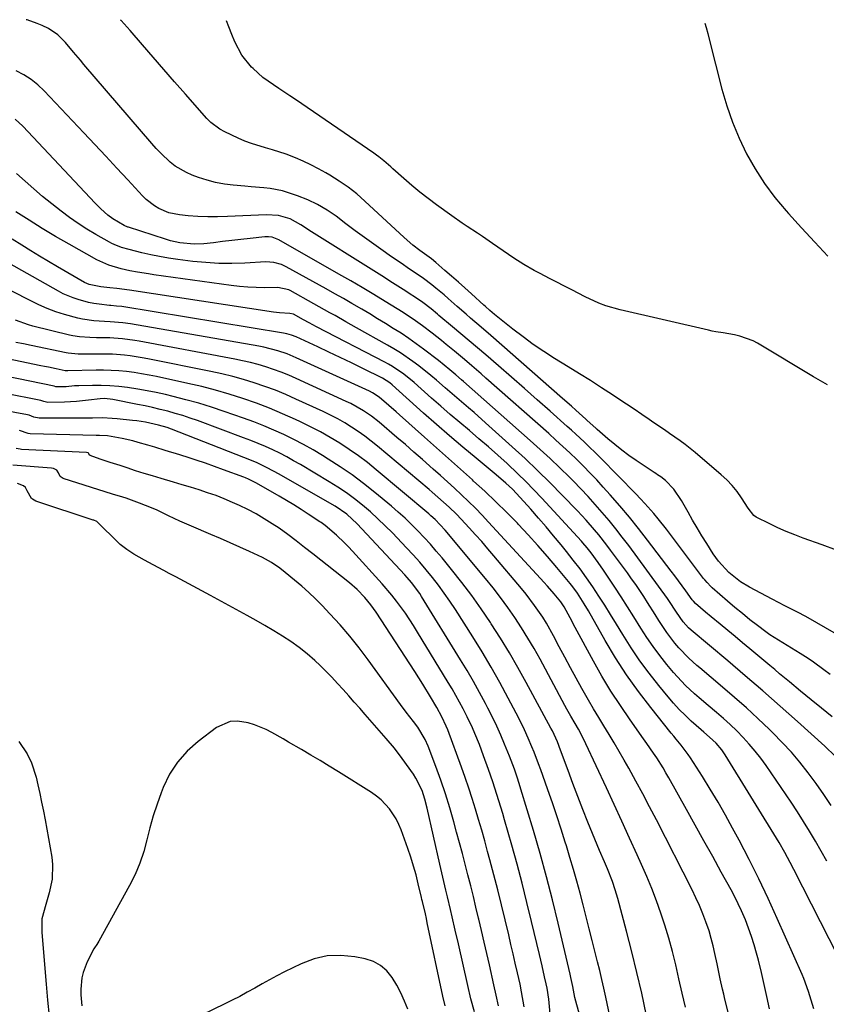
# Model space of a CAD drawing. Units: inches. Extents: x 1910727 to 1916097, y 421942 to 427241.
# Drawn here: x 1915688 to 1915953, y 426894 to 427218 of the extents above; entities that cross this region are included whole.
import ezdxf

# ---------------------------------------------------------------- set-up
doc = ezdxf.new("R2010")
doc.units = ezdxf.units.IN
doc.header["$MEASUREMENT"] = 0
for name, color, linetype in [('1', 7, 'Continuous'), ('7', 7, 'Continuous'), ('8', 7, 'Continuous')]:
    doc.layers.add(name, color=color, linetype=linetype)

msp = doc.modelspace()

# ---------------------------------------------------------------- linework, layer by layer
at = {"layer": '1', "color": 18}
for points in [[(1915882.85, 426887.79, 1744), (1915880.94, 426896.65, 1744), (1915880.3, 426899.56, 1744), (1915879.64, 426902.46, 1744), (1915878.95, 426905.36, 1744), (1915878.25, 426908.26, 1744), (1915876.52, 426915.21, 1744), (1915875.54, 426919.13, 1744), (1915874.54, 426923.05, 1744), (1915873.52, 426926.96, 1744), (1915872.48, 426930.87, 1744), (1915871.42, 426934.77, 1744), (1915870.32, 426938.66, 1744), (1915869.17, 426942.54, 1744), (1915867.99, 426946.4, 1744), (1915867.62, 426947.59, 1744), (1915866.25, 426951.92, 1744), (1915864.85, 426956.23, 1744), (1915863.4, 426960.53, 1744), (1915861.93, 426964.81, 1744), (1915860.28, 426969.5, 1744), (1915859.59, 426971.43, 1744), (1915858.88, 426973.35, 1744), (1915857.37, 426977.17, 1744), (1915856.62, 426978.99, 1744), (1915855.43, 426981.78, 1744), (1915854.19, 426984.54, 1744), (1915852.87, 426987.27, 1744), (1915851.5, 426989.98, 1744), (1915848.91, 426994.93, 1744), (1915846.15, 427000.06, 1744), (1915843.3, 427005.13, 1744), (1915840.32, 427010.14, 1744), (1915837.26, 427015.09, 1744), (1915831.5, 427024.14, 1744), (1915829.71, 427026.85, 1744), (1915827.87, 427029.51, 1744), (1915825.95, 427032.12, 1744), (1915823.96, 427034.68, 1744), (1915821.9, 427037.18, 1744), (1915819.8, 427039.65, 1744), (1915817.64, 427042.06, 1744), (1915815.43, 427044.44, 1744), (1915810.81, 427049.28, 1744), (1915808.46, 427051.66, 1744), (1915806.05, 427053.98, 1744), (1915803.56, 427056.21, 1744), (1915801.01, 427058.38, 1744), (1915798.37, 427060.45, 1744), (1915795.68, 427062.43, 1744), (1915792.91, 427064.29, 1744), (1915790.07, 427066.08, 1744), (1915780.58, 427071.75, 1744), (1915778.34, 427073.05, 1744), (1915776.07, 427074.29, 1744), (1915773.77, 427075.47, 1744), (1915771.45, 427076.61, 1744), (1915769.09, 427077.68, 1744), (1915766.72, 427078.71, 1744), (1915764.32, 427079.67, 1744), (1915761.91, 427080.6, 1744), (1915746.7, 427086.21, 1744), (1915744.29, 427087.06, 1744), (1915741.86, 427087.86, 1744), (1915739.41, 427088.59, 1744), (1915736.95, 427089.28, 1744), (1915734.48, 427089.9, 1744), (1915731.99, 427090.5, 1744), (1915729.49, 427091.05, 1744), (1915726.99, 427091.57, 1744), (1915718.93, 427093.18, 1744), (1915716.17, 427093.45, 1744), (1915714.75, 427093.41, 1744), (1915710.86, 427092.9, 1744), (1915706.96, 427092.47, 1744), (1915705.01, 427092.35, 1744), (1915703.05, 427092.28, 1744), (1915697.5, 427092.18, 1744), (1915696.23, 427092.51, 1744), (1915695.54, 427092.77, 1744), (1915695.25, 427092.84, 1744), (1915683.03, 427095.22, 1744)], [(1915874.75, 426882.18, 1742), (1915870.78, 426896.57, 1742), (1915870.14, 426900.09, 1742), (1915869.51, 426903.09, 1742), (1915869.24, 426904.24, 1742), (1915865.29, 426920.98, 1742), (1915863.41, 426928.63, 1742), (1915861.45, 426936.25, 1742), (1915859.35, 426943.84, 1742), (1915857.16, 426951.41, 1742), (1915853.08, 426965.03, 1742), (1915852.86, 426965.77, 1742), (1915851.92, 426968.69, 1742), (1915850.94, 426971.58, 1742), (1915849.33, 426975.84, 1742), (1915847.71, 426979.78, 1742), (1915846.43, 426982.79, 1742), (1915845.09, 426985.77, 1742), (1915843.67, 426988.72, 1742), (1915842.21, 426991.64, 1742), (1915841.41, 426993.19, 1742), (1915839.46, 426996.84, 1742), (1915837.46, 427000.46, 1742), (1915835.38, 427004.04, 1742), (1915833.24, 427007.59, 1742), (1915820.41, 427028.39, 1742), (1915819.81, 427029.34, 1742), (1915817.14, 427032.96, 1742), (1915815.68, 427034.67, 1742), (1915814.92, 427035.5, 1742), (1915799.22, 427052.31, 1742), (1915795.8, 427055.48, 1742), (1915791.95, 427058.1, 1742), (1915773.37, 427068.72, 1742), (1915771.98, 427069.48, 1742), (1915769.18, 427070.94, 1742), (1915766.32, 427072.29, 1742), (1915763.41, 427073.55, 1742), (1915761.94, 427074.14, 1742), (1915738.21, 427083.42, 1742), (1915736.78, 427083.94, 1742), (1915733.87, 427084.78, 1742), (1915729.64, 427085.66, 1742), (1915726.81, 427086.11, 1742), (1915725.38, 427086.28, 1742), (1915720.31, 427086.82, 1742), (1915718.69, 427086.97, 1742), (1915715.46, 427087.11, 1742), (1915712.21, 427087.08, 1742), (1915708.97, 427087.05, 1742), (1915707.35, 427087.05, 1742), (1915694.64, 427087.06, 1742), (1915692.96, 427087.41, 1742), (1915691.38, 427088.05, 1742), (1915690.9, 427088.16, 1742), (1915682.48, 427089.69, 1742)], [(1915862.66, 426891.09, 1740), (1915862.19, 426895.92, 1740), (1915861.65, 426899.6, 1740), (1915861.34, 426901.05, 1740), (1915860.83, 426903.29, 1740), (1915859.99, 426906.98, 1740), (1915859.13, 426910.66, 1740), (1915856.58, 426921.48, 1740), (1915855.05, 426927.79, 1740), (1915853.46, 426934.08, 1740), (1915851.78, 426940.35, 1740), (1915850.04, 426946.61, 1740), (1915847.68, 426954.9, 1740), (1915847.07, 426956.99, 1740), (1915845.82, 426961.18, 1740), (1915845.18, 426963.26, 1740), (1915843.83, 426967.42, 1740), (1915842.39, 426971.54, 1740), (1915840.81, 426975.94, 1740), (1915839.4, 426979.67, 1740), (1915837.89, 426983.37, 1740), (1915837.09, 426985.2, 1740), (1915835.38, 426988.8, 1740), (1915834.03, 426991.45, 1740), (1915832.85, 426993.64, 1740), (1915830.41, 426997.98, 1740), (1915829.15, 427000.11, 1740), (1915819.09, 427016.71, 1740), (1915817.79, 427018.8, 1740), (1915815.07, 427022.91, 1740), (1915812.19, 427026.9, 1740), (1915810.67, 427028.84, 1740), (1915807.47, 427032.57, 1740), (1915797.68, 427043.32, 1740), (1915796.4, 427044.68, 1740), (1915795.1, 427046.01, 1740), (1915792.38, 427048.57, 1740), (1915788.73, 427051.72, 1740), (1915787.85, 427052.36, 1740), (1915787.4, 427052.67, 1740), (1915786.95, 427052.98, 1740), (1915783.16, 427055.47, 1740), (1915780.8, 427057, 1740), (1915778.42, 427058.49, 1740), (1915776.01, 427059.94, 1740), (1915773.59, 427061.36, 1740), (1915766.15, 427065.61, 1740), (1915763.55, 427066.93, 1740), (1915762.48, 427067.39, 1740), (1915761.94, 427067.6, 1740), (1915755.33, 427070.09, 1740), (1915752.34, 427071.18, 1740), (1915749.34, 427072.24, 1740), (1915746.33, 427073.24, 1740), (1915743.29, 427074.21, 1740), (1915739.47, 427075.39, 1740), (1915738.34, 427075.74, 1740), (1915736.08, 427076.43, 1740), (1915732.68, 427077.45, 1740), (1915730.42, 427078.12, 1740), (1915727.27, 427079.06, 1740), (1915725.51, 427079.54, 1740), (1915721.97, 427080.35, 1740), (1915717.11, 427081.17, 1740), (1915714.48, 427081.34, 1740), (1915713.43, 427081.37, 1740), (1915691.78, 427081.92, 1740), (1915691.09, 427081.98, 1740), (1915688.21, 427082.99, 1740)], [(1915854.11, 426893.49, 1738), (1915853.28, 426898.42, 1738), (1915852.76, 426900.86, 1738), (1915851.9, 426904.65, 1738), (1915851.19, 426907.76, 1738), (1915850.48, 426910.87, 1738), (1915849.75, 426913.97, 1738), (1915849.03, 426917.08, 1738), (1915847.86, 426922.03, 1738), (1915846.67, 426926.97, 1738), (1915845.45, 426931.91, 1738), (1915844.18, 426936.83, 1738), (1915842.87, 426941.74, 1738), (1915842.11, 426944.57, 1738), (1915841.15, 426948.06, 1738), (1915840.17, 426951.55, 1738), (1915839.16, 426955.03, 1738), (1915838.14, 426958.5, 1738), (1915837.07, 426961.96, 1738), (1915835.96, 426965.4, 1738), (1915834.77, 426968.83, 1738), (1915833.54, 426972.23, 1738), (1915828.98, 426984.5, 1738), (1915828.5, 426985.76, 1738), (1915827.11, 426988.85, 1738), (1915825.45, 426991.92, 1738), (1915823.34, 426995.4, 1738), (1915820.77, 426999.57, 1738), (1915818.13, 427003.71, 1738), (1915805.51, 427023.18, 1738), (1915803.75, 427025.68, 1738), (1915801.8, 427028.04, 1738), (1915799.24, 427030.68, 1738), (1915796.68, 427032.89, 1738), (1915784.66, 427042.38, 1738), (1915781.92, 427044.54, 1738), (1915779.17, 427046.7, 1738), (1915776.39, 427048.81, 1738), (1915773.53, 427050.81, 1738), (1915771.29, 427052.31, 1738), (1915768.69, 427053.97, 1738), (1915766.03, 427055.53, 1738), (1915763.29, 427056.96, 1738), (1915760.51, 427058.3, 1738), (1915758.24, 427059.31, 1738), (1915755.54, 427060.46, 1738), (1915752.82, 427061.55, 1738), (1915750.06, 427062.53, 1738), (1915747.28, 427063.44, 1738), (1915744.47, 427064.29, 1738), (1915741.66, 427065.14, 1738), (1915738.85, 427065.98, 1738), (1915734.76, 427067.19, 1738), (1915731.96, 427068.02, 1738), (1915729.16, 427068.88, 1738), (1915726.37, 427069.76, 1738), (1915723.58, 427070.66, 1738), (1915721.32, 427071.41, 1738), (1915718.02, 427072.5, 1738), (1915714.73, 427073.6, 1738), (1915711.45, 427074.72, 1738), (1915711.15, 427075.02, 1738), (1915710.97, 427075.43, 1738), (1915710.88, 427075.57, 1738), (1915710.74, 427075.66, 1738), (1915710.2, 427075.78, 1738), (1915688.91, 427076.78, 1738), (1915688.47, 427076.81, 1738), (1915687.15, 427077.04, 1738)], [(1915845.71, 426893.83, 1736), (1915844.94, 426897.24, 1736), (1915844.17, 426900.65, 1736), (1915842.68, 426907.25, 1736), (1915841.83, 426911, 1736), (1915840.97, 426914.75, 1736), (1915840.1, 426918.5, 1736), (1915839.22, 426922.25, 1736), (1915839.13, 426922.62, 1736), (1915838.29, 426926.18, 1736), (1915837.43, 426929.73, 1736), (1915836.54, 426933.27, 1736), (1915835.65, 426936.81, 1736), (1915834.73, 426940.34, 1736), (1915833.81, 426943.88, 1736), (1915832.87, 426947.41, 1736), (1915831.92, 426950.93, 1736), (1915831.01, 426954.27, 1736), (1915829.69, 426958.87, 1736), (1915828.29, 426963.44, 1736), (1915826.75, 426967.97, 1736), (1915825.12, 426972.47, 1736), (1915822.58, 426979.21, 1736), (1915821.63, 426981.38, 1736), (1915819.14, 426985.41, 1736), (1915817.72, 426987.31, 1736), (1915815.34, 426990.36, 1736), (1915813.48, 426992.88, 1736), (1915802.89, 427007.53, 1736), (1915799.91, 427011.48, 1736), (1915796.83, 427015.34, 1736), (1915793.6, 427019.07, 1736), (1915790.26, 427022.72, 1736), (1915787.69, 427025.41, 1736), (1915785.52, 427027.6, 1736), (1915783.3, 427029.74, 1736), (1915780.99, 427031.79, 1736), (1915778.64, 427033.79, 1736), (1915775.6, 427036.27, 1736), (1915773.83, 427037.66, 1736), (1915771.05, 427039.58, 1736), (1915769.1, 427040.69, 1736), (1915768.09, 427041.19, 1736), (1915763.83, 427043.18, 1736), (1915760.67, 427044.64, 1736), (1915757.5, 427046.06, 1736), (1915754.31, 427047.45, 1736), (1915751.11, 427048.81, 1736), (1915744.72, 427051.48, 1736), (1915740.93, 427053.14, 1736), (1915737.2, 427054.95, 1736), (1915733.47, 427056.73, 1736), (1915731.58, 427057.56, 1736), (1915727.69, 427059.13, 1736), (1915723.28, 427060.67, 1736), (1915721.04, 427061.36, 1736), (1915719.93, 427061.71, 1736), (1915718.81, 427062.07, 1736), (1915702.63, 427067.23, 1736), (1915701.59, 427067.89, 1736), (1915700.99, 427069, 1736), (1915700.52, 427069.89, 1736), (1915699.36, 427070.47, 1736), (1915698.7, 427070.58, 1736), (1915686.03, 427071.59, 1736)], [(1915837.8, 426891.76, 1734), (1915836.64, 426896.07, 1734), (1915835.6, 426900.42, 1734), (1915832.49, 426914.18, 1734), (1915831.47, 426918.64, 1734), (1915830.44, 426923.09, 1734), (1915829.89, 426925.41, 1734), (1915828.87, 426929.67, 1734), (1915828.36, 426931.8, 1734), (1915827.35, 426936.07, 1734), (1915826.38, 426940.34, 1734), (1915822.28, 426958.79, 1734), (1915821.51, 426961.72, 1734), (1915820.55, 426964.6, 1734), (1915818.54, 426968.66, 1734), (1915817.72, 426969.93, 1734), (1915814.07, 426975.09, 1734), (1915811.53, 426978.47, 1734), (1915808.81, 426981.72, 1734), (1915801.89, 426989.55, 1734), (1915800.07, 426991.61, 1734), (1915798.26, 426993.66, 1734), (1915796.45, 426995.72, 1734), (1915794.64, 426997.78, 1734), (1915792.8, 426999.81, 1734), (1915790.92, 427001.81, 1734), (1915788.99, 427003.75, 1734), (1915787.01, 427005.65, 1734), (1915785.27, 427007.29, 1734), (1915782.76, 427009.5, 1734), (1915780.17, 427011.6, 1734), (1915777.46, 427013.54, 1734), (1915774.67, 427015.38, 1734), (1915771.8, 427017.12, 1734), (1915768.92, 427018.82, 1734), (1915766, 427020.48, 1734), (1915763.08, 427022.11, 1734), (1915751.02, 427028.68, 1734), (1915748.18, 427030.22, 1734), (1915745.33, 427031.76, 1734), (1915742.48, 427033.29, 1734), (1915739.63, 427034.81, 1734), (1915737.42, 427035.99, 1734), (1915735.67, 427036.92, 1734), (1915732.17, 427038.79, 1734), (1915729.35, 427040.3, 1734), (1915725.78, 427042.34, 1734), (1915723.48, 427043.83, 1734), (1915721.34, 427045.52, 1734), (1915720.34, 427046.45, 1734), (1915714.19, 427052.52, 1734), (1915713.59, 427053, 1734), (1915712.66, 427053.44, 1734), (1915712.41, 427053.53, 1734), (1915693.62, 427059.78, 1734), (1915692.53, 427060.35, 1734), (1915692.21, 427060.6, 1734), (1915690.77, 427063.14, 1734), (1915690.18, 427064.24, 1734), (1915689.56, 427064.78, 1734), (1915687.57, 427065.56, 1734)], [(1915828.16, 426893.76, 1732), (1915827.42, 426896.99, 1732), (1915822.29, 426921.11, 1732), (1915821.98, 426922.52, 1732), (1915821.64, 426923.99, 1732), (1915820.68, 426928.07, 1732), (1915820.52, 426928.75, 1732), (1915820.36, 426929.43, 1732), (1915819.31, 426933.94, 1732), (1915818.57, 426936.85, 1732), (1915817.76, 426939.75, 1732), (1915816.86, 426942.62, 1732), (1915815.88, 426945.47, 1732), (1915813.67, 426951.61, 1732), (1915812.9, 426953.46, 1732), (1915812.02, 426955.25, 1732), (1915809.82, 426958.58, 1732), (1915807.11, 426961.51, 1732), (1915805.56, 426962.76, 1732), (1915803.92, 426963.91, 1732), (1915793.06, 426970.7, 1732), (1915790.06, 426972.56, 1732), (1915787.05, 426974.4, 1732), (1915784.02, 426976.22, 1732), (1915780.97, 426978.03, 1732), (1915776.7, 426980.53, 1732), (1915774.87, 426981.59, 1732), (1915771.19, 426983.69, 1732), (1915769.31, 426984.66, 1732), (1915765.42, 426986.23, 1732), (1915763.4, 426986.84, 1732), (1915759.9, 426987.39, 1732), (1915757.5, 426987.26, 1732), (1915753.03, 426985.27, 1732), (1915746.95, 426980.74, 1732), (1915743.32, 426977.51, 1732), (1915740.13, 426973.96, 1732), (1915737.58, 426969.92, 1732), (1915735.46, 426965.55, 1732), (1915734.81, 426963.86, 1732), (1915733.45, 426960.05, 1732), (1915732.19, 426956.21, 1732), (1915731.1, 426952.32, 1732), (1915730.13, 426948.39, 1732), (1915729.07, 426944.5, 1732), (1915727.8, 426940.7, 1732), (1915726.22, 426937.01, 1732), (1915724.42, 426933.4, 1732), (1915714.3, 426915, 1732), (1915713.61, 426913.91, 1732), (1915712.86, 426912.85, 1732), (1915712.64, 426912.48, 1732), (1915710.44, 426908.22, 1732), (1915709.1, 426904.79, 1732), (1915708.73, 426903, 1732), (1915708.42, 426899.3, 1732), (1915708.41, 426897.44, 1732), (1915708.67, 426893.73, 1732)], [(1915687.99, 426980.7, 1734), (1915690.79, 426976.69, 1734), (1915692.18, 426973.72, 1734), (1915693.65, 426969.02, 1734), (1915694.24, 426966.47, 1734), (1915694.88, 426963.59, 1734), (1915695.5, 426960.7, 1734), (1915696.07, 426957.79, 1734), (1915696.61, 426954.89, 1734), (1915698.8, 426942.66, 1734), (1915699.07, 426940.26, 1734), (1915698.91, 426935.47, 1734), (1915697.94, 426930.92, 1734), (1915696.87, 426927.07, 1734), (1915695.6, 426922.37, 1734), (1915695.56, 426917.9, 1734), (1915696.94, 426900.87, 1734), (1915697.42, 426895.62, 1734), (1915697.98, 426890.39, 1734)], [(1915815.84, 426892.63, 1730), (1915814.78, 426895.35, 1730), (1915813.6, 426898.01, 1730), (1915812.24, 426900.58, 1730), (1915810.76, 426903.09, 1730), (1915808.98, 426905.25, 1730), (1915806.94, 426907.05, 1730), (1915804.54, 426908.3, 1730), (1915801.89, 426909.2, 1730), (1915798.41, 426909.91, 1730), (1915793.86, 426910.37, 1730), (1915789.39, 426910.24, 1730), (1915785.04, 426909.22, 1730), (1915780.77, 426907.62, 1730), (1915775.34, 426904.93, 1730), (1915772.85, 426903.66, 1730), (1915770.38, 426902.36, 1730), (1915767.95, 426901.01, 1730), (1915765.53, 426899.62, 1730), (1915763.1, 426898.23, 1730), (1915760.66, 426896.89, 1730), (1915758.18, 426895.62, 1730), (1915755.68, 426894.38, 1730), (1915744.19, 426888.89, 1730)]]:
    msp.add_polyline3d(points, dxfattribs=at)
at = {"layer": '7', "color": 18}
for points in [[(1915963.22, 427012.3, 1768), (1915946.75, 427021.77, 1768), (1915944.03, 427023.28, 1768), (1915939.85, 427025.36, 1768), (1915935.69, 427027.48, 1768), (1915928.19, 427031.45, 1768), (1915925.23, 427033.23, 1768), (1915921.38, 427036.32, 1768), (1915918.02, 427039.96, 1768), (1915916.3, 427042.41, 1768), (1915914.13, 427045.79, 1768), (1915912.53, 427048.34, 1768), (1915910.96, 427050.92, 1768), (1915909.46, 427053.52, 1768), (1915907.99, 427056.15, 1768), (1915905.88, 427060, 1768), (1915903.32, 427063.7, 1768), (1915900.63, 427066.49, 1768), (1915899.09, 427067.69, 1768), (1915897.99, 427068.41, 1768), (1915897.44, 427068.78, 1768), (1915896.9, 427069.14, 1768), (1915890.99, 427073.09, 1768), (1915888.58, 427074.78, 1768), (1915886.21, 427076.52, 1768), (1915883.9, 427078.35, 1768), (1915881.65, 427080.24, 1768), (1915878.17, 427083.26, 1768), (1915877.68, 427083.69, 1768), (1915874.85, 427086.29, 1768), (1915874.38, 427086.72, 1768), (1915871.06, 427089.7, 1768), (1915869.64, 427090.97, 1768), (1915866.77, 427093.5, 1768), (1915843.12, 427114.21, 1768), (1915839.95, 427116.98, 1768), (1915836.52, 427119.96, 1768), (1915835.06, 427121.22, 1768), (1915832.15, 427123.76, 1768), (1915829.1, 427126.42, 1768), (1915827.78, 427127.55, 1768), (1915825.12, 427129.78, 1768), (1915823.77, 427130.87, 1768), (1915820.99, 427132.95, 1768), (1915819.57, 427133.94, 1768), (1915816.09, 427136.29, 1768), (1915813.97, 427137.73, 1768), (1915811.87, 427139.18, 1768), (1915809.77, 427140.64, 1768), (1915807.76, 427142.04, 1768), (1915804.68, 427144.22, 1768), (1915801.61, 427146.43, 1768), (1915798.57, 427148.67, 1768), (1915795.55, 427150.95, 1768), (1915792.3, 427153.42, 1768), (1915789.31, 427155.47, 1768), (1915786.22, 427157.31, 1768), (1915782.97, 427158.84, 1768), (1915779.6, 427160.16, 1768), (1915776.64, 427161.16, 1768), (1915774.66, 427161.75, 1768), (1915770.61, 427162.57, 1768), (1915768.55, 427162.8, 1768), (1915764.41, 427163.12, 1768), (1915762.34, 427163.28, 1768), (1915758.51, 427163.61, 1768), (1915755.59, 427163.98, 1768), (1915752.7, 427164.51, 1768), (1915749.87, 427165.27, 1768), (1915747.07, 427166.18, 1768), (1915745.02, 427166.95, 1768), (1915743.07, 427167.8, 1768), (1915739.44, 427169.95, 1768), (1915737.76, 427171.25, 1768), (1915734.63, 427174.17, 1768), (1915733.16, 427175.72, 1768), (1915731.73, 427177.32, 1768), (1915709.39, 427203.37, 1768), (1915708.24, 427204.71, 1768), (1915705.97, 427207.42, 1768), (1915703.37, 427210.54, 1768), (1915700.77, 427213.12, 1768), (1915697.77, 427215.17, 1768), (1915695.69, 427216.14, 1768), (1915694.06, 427216.81, 1768), (1915690.75, 427217.99, 1768), (1915690.44, 427218.07, 1768)], [(1915953.87, 427098.04, 1772), (1915951.55, 427099.33, 1772), (1915949.26, 427100.65, 1772), (1915930.8, 427111.68, 1772), (1915929.43, 427112.41, 1772), (1915925.07, 427114.02, 1772), (1915923.23, 427114.45, 1772), (1915919.58, 427115.07, 1772), (1915917.14, 427115.44, 1772), (1915915.93, 427115.68, 1772), (1915914.73, 427115.94, 1772), (1915885.67, 427122.62, 1772), (1915880.95, 427123.99, 1772), (1915878.67, 427124.88, 1772), (1915874.21, 427126.96, 1772), (1915869.8, 427129.18, 1772), (1915867.61, 427130.3, 1772), (1915864.41, 427131.97, 1772), (1915862.67, 427132.88, 1772), (1915859.2, 427134.69, 1772), (1915857.46, 427135.6, 1772), (1915854.06, 427137.52, 1772), (1915850.77, 427139.64, 1772), (1915843.74, 427144.49, 1772), (1915840.41, 427146.75, 1772), (1915838.73, 427147.87, 1772), (1915835.37, 427150.08, 1772), (1915833.7, 427151.21, 1772), (1915830.4, 427153.53, 1772), (1915825.28, 427157.21, 1772), (1915822.53, 427159.26, 1772), (1915819.82, 427161.36, 1772), (1915817.19, 427163.55, 1772), (1915814.6, 427165.8, 1772), (1915810.99, 427169.04, 1772), (1915810.24, 427169.71, 1772), (1915807.95, 427171.69, 1772), (1915806.38, 427172.96, 1772), (1915805.57, 427173.56, 1772), (1915804.75, 427174.14, 1772), (1915778.91, 427191.86, 1772), (1915777.12, 427193.07, 1772), (1915773.51, 427195.44, 1772), (1915771.69, 427196.6, 1772), (1915768.18, 427199.1, 1772), (1915764.99, 427201.98, 1772), (1915764.47, 427202.51, 1772), (1915761.33, 427206.39, 1772), (1915759.01, 427210.8, 1772), (1915758.05, 427213.17, 1772), (1915757.05, 427215.74, 1772), (1915756.3, 427217.74, 1772)], [(1915913.56, 427216.97, 1772), (1915913.97, 427215.46, 1772), (1915914.46, 427213.58, 1772), (1915914.95, 427211.7, 1772), (1915919.14, 427195.26, 1772), (1915920.74, 427189.77, 1772), (1915922.59, 427184.37, 1772), (1915924.8, 427179.11, 1772), (1915927.26, 427173.94, 1772), (1915930.09, 427168.97, 1772), (1915933.15, 427164.17, 1772), (1915936.57, 427159.61, 1772), (1915940.22, 427155.21, 1772), (1915941.05, 427154.29, 1772), (1915945.32, 427149.58, 1772), (1915949.63, 427144.9, 1772), (1915953.98, 427140.27, 1772)], [(1915954.69, 427002.69, 1766), (1915952.69, 427004.27, 1766), (1915949.25, 427006.84, 1766), (1915947.46, 427008.03, 1766), (1915944.81, 427009.67, 1766), (1915940.53, 427012.23, 1766), (1915936.29, 427014.85, 1766), (1915934.92, 427015.79, 1766), (1915933.58, 427016.77, 1766), (1915930.84, 427018.82, 1766), (1915928.33, 427020.76, 1766), (1915925.85, 427022.74, 1766), (1915923.41, 427024.77, 1766), (1915921, 427026.84, 1766), (1915915.95, 427031.28, 1766), (1915915.52, 427031.68, 1766), (1915914.27, 427032.95, 1766), (1915913.5, 427033.85, 1766), (1915913.13, 427034.31, 1766), (1915912.77, 427034.78, 1766), (1915902.25, 427048.76, 1766), (1915900.91, 427050.51, 1766), (1915898.16, 427053.94, 1766), (1915896.75, 427055.64, 1766), (1915893.83, 427058.94, 1766), (1915892.33, 427060.55, 1766), (1915890.8, 427062.14, 1766), (1915879.19, 427073.97, 1766), (1915877.87, 427075.3, 1766), (1915875.19, 427077.94, 1766), (1915873.83, 427079.24, 1766), (1915871.09, 427081.8, 1766), (1915869.7, 427083.07, 1766), (1915868.3, 427084.33, 1766), (1915862.68, 427089.35, 1766), (1915858.45, 427093.1, 1766), (1915854.21, 427096.83, 1766), (1915849.95, 427100.54, 1766), (1915845.68, 427104.23, 1766), (1915841.5, 427107.82, 1766), (1915838.79, 427110.14, 1766), (1915836.06, 427112.45, 1766), (1915833.33, 427114.75, 1766), (1915830.58, 427117.04, 1766), (1915826.1, 427120.78, 1766), (1915825.59, 427121.2, 1766), (1915823.53, 427122.94, 1766), (1915820.8, 427125.07, 1766), (1915820.32, 427125.4, 1766), (1915814.33, 427129.3, 1766), (1915810.85, 427131.56, 1766), (1915807.35, 427133.8, 1766), (1915803.85, 427136.03, 1766), (1915800.33, 427138.23, 1766), (1915787.68, 427146.13, 1766), (1915785.94, 427147.22, 1766), (1915784.2, 427148.33, 1766), (1915780.75, 427150.56, 1766), (1915777.22, 427152.6, 1766), (1915773.32, 427153.7, 1766), (1915769.26, 427153.94, 1766), (1915756.55, 427153.35, 1766), (1915753.32, 427153.27, 1766), (1915750.1, 427153.27, 1766), (1915746.88, 427153.4, 1766), (1915743.67, 427153.61, 1766), (1915740.77, 427153.86, 1766), (1915737.34, 427154.52, 1766), (1915734, 427155.93, 1766), (1915732.55, 427156.81, 1766), (1915729.89, 427158.89, 1766), (1915728.68, 427160.09, 1766), (1915723.83, 427165.36, 1766), (1915720.24, 427169.25, 1766), (1915716.64, 427173.14, 1766), (1915713.02, 427177, 1766), (1915709.4, 427180.86, 1766), (1915696.36, 427194.65, 1766), (1915694.27, 427196.62, 1766), (1915692.06, 427198.41, 1766), (1915689.66, 427199.94, 1766), (1915687.13, 427201.29, 1766)], [(1915955.41, 426988.81, 1764), (1915951.92, 426991.62, 1764), (1915948.45, 426994.45, 1764), (1915944.99, 426997.29, 1764), (1915941.33, 427000.32, 1764), (1915938.09, 427003, 1764), (1915936.48, 427004.35, 1764), (1915934.87, 427005.7, 1764), (1915928.34, 427011.17, 1764), (1915925.91, 427013.2, 1764), (1915923.48, 427015.22, 1764), (1915921.05, 427017.23, 1764), (1915918.6, 427019.24, 1764), (1915915.56, 427021.74, 1764), (1915913.73, 427023.27, 1764), (1915910.43, 427026.13, 1764), (1915909.74, 427026.84, 1764), (1915909.49, 427027.15, 1764), (1915909.38, 427027.3, 1764), (1915907.24, 427030.26, 1764), (1915906.05, 427031.9, 1764), (1915903.64, 427035.15, 1764), (1915902.42, 427036.77, 1764), (1915894.71, 427046.93, 1764), (1915891.74, 427050.75, 1764), (1915888.7, 427054.52, 1764), (1915885.57, 427058.21, 1764), (1915882.38, 427061.86, 1764), (1915880.1, 427064.39, 1764), (1915877.98, 427066.71, 1764), (1915875.83, 427068.99, 1764), (1915873.63, 427071.22, 1764), (1915871.39, 427073.43, 1764), (1915869.12, 427075.59, 1764), (1915866.84, 427077.74, 1764), (1915864.52, 427079.85, 1764), (1915862.18, 427081.95, 1764), (1915841.52, 427100.23, 1764), (1915840, 427101.56, 1764), (1915836.95, 427104.2, 1764), (1915834.49, 427106.29, 1764), (1915831.23, 427109.01, 1764), (1915828.49, 427111.28, 1764), (1915826.97, 427112.52, 1764), (1915823.89, 427114.96, 1764), (1915820.75, 427117.35, 1764), (1915818.38, 427119.07, 1764), (1915814.31, 427121.75, 1764), (1915808.46, 427125.39, 1764), (1915804.69, 427127.7, 1764), (1915800.9, 427129.98, 1764), (1915797.09, 427132.21, 1764), (1915793.25, 427134.42, 1764), (1915773.48, 427145.64, 1764), (1915772.94, 427145.92, 1764), (1915771.23, 427146.5, 1764), (1915770.03, 427146.67, 1764), (1915769.43, 427146.67, 1764), (1915768.82, 427146.63, 1764), (1915764.01, 427146.1, 1764), (1915761, 427145.77, 1764), (1915757.99, 427145.43, 1764), (1915754.98, 427145.08, 1764), (1915751.97, 427144.74, 1764), (1915748.85, 427144.37, 1764), (1915745.67, 427144.2, 1764), (1915740.92, 427144.69, 1764), (1915737.81, 427145.39, 1764), (1915736.27, 427145.85, 1764), (1915724.07, 427149.79, 1764), (1915723.82, 427149.88, 1764), (1915722.58, 427150.37, 1764), (1915718.93, 427152.54, 1764), (1915717.24, 427153.82, 1764), (1915714.92, 427155.88, 1764), (1915713.08, 427157.73, 1764), (1915689.32, 427183.09, 1764), (1915686.75, 427185.4, 1764)], [(1915956.36, 426975.84, 1762), (1915952.97, 426979.19, 1762), (1915944.01, 426987.25, 1762), (1915938.32, 426992.31, 1762), (1915932.59, 426997.34, 1762), (1915926.83, 427002.32, 1762), (1915921.03, 427007.26, 1762), (1915909.06, 427017.34, 1762), (1915908.16, 427018.12, 1762), (1915906.34, 427020.06, 1762), (1915904.18, 427023.19, 1762), (1915901.65, 427027.09, 1762), (1915901.19, 427027.72, 1762), (1915888.48, 427045.13, 1762), (1915886.39, 427047.92, 1762), (1915884.25, 427050.68, 1762), (1915882.05, 427053.39, 1762), (1915879.8, 427056.06, 1762), (1915877.49, 427058.68, 1762), (1915875.15, 427061.26, 1762), (1915872.74, 427063.78, 1762), (1915870.29, 427066.27, 1762), (1915868.98, 427067.58, 1762), (1915865.82, 427070.67, 1762), (1915862.63, 427073.72, 1762), (1915859.39, 427076.71, 1762), (1915856.11, 427079.67, 1762), (1915834.15, 427099.14, 1762), (1915833.52, 427099.69, 1762), (1915831.62, 427101.33, 1762), (1915829.71, 427102.96, 1762), (1915825.96, 427106.03, 1762), (1915821.06, 427109.73, 1762), (1915818.63, 427111.52, 1762), (1915816.16, 427113.26, 1762), (1915813.64, 427114.94, 1762), (1915811.09, 427116.57, 1762), (1915808.52, 427118.16, 1762), (1915805.93, 427119.73, 1762), (1915803.34, 427121.29, 1762), (1915800.73, 427122.83, 1762), (1915797.51, 427124.72, 1762), (1915794.68, 427126.35, 1762), (1915791.85, 427127.96, 1762), (1915789, 427129.56, 1762), (1915775.93, 427136.84, 1762), (1915774.34, 427137.58, 1762), (1915771.79, 427138.26, 1762), (1915769.17, 427138.39, 1762), (1915762.34, 427138.01, 1762), (1915758.05, 427137.88, 1762), (1915753.76, 427137.91, 1762), (1915749.48, 427138.17, 1762), (1915745.2, 427138.59, 1762), (1915740.22, 427139.21, 1762), (1915737.25, 427139.64, 1762), (1915734.29, 427140.14, 1762), (1915731.35, 427140.74, 1762), (1915728.43, 427141.42, 1762), (1915724.27, 427142.46, 1762), (1915721.8, 427143.18, 1762), (1915719.39, 427144.11, 1762), (1915718.62, 427144.49, 1762), (1915717.86, 427144.9, 1762), (1915713.35, 427147.46, 1762), (1915710.39, 427149.23, 1762), (1915707.48, 427151.08, 1762), (1915704.66, 427153.06, 1762), (1915701.9, 427155.13, 1762), (1915698.81, 427157.54, 1762), (1915695.83, 427159.94, 1762), (1915692.89, 427162.4, 1762), (1915690.03, 427164.94, 1762), (1915687.21, 427167.54, 1762)], [(1915953.6, 426941.33, 1758), (1915951.72, 426944.61, 1758), (1915949.85, 426947.9, 1758), (1915947.95, 426951.16, 1758), (1915945.99, 426954.39, 1758), (1915943.96, 426957.58, 1758), (1915941.87, 426960.72, 1758), (1915933.66, 426972.76, 1758), (1915931.9, 426975.2, 1758), (1915930.07, 426977.57, 1758), (1915928.13, 426979.85, 1758), (1915926.1, 426982.07, 1758), (1915923.99, 426984.2, 1758), (1915921.83, 426986.29, 1758), (1915919.6, 426988.3, 1758), (1915917.33, 426990.27, 1758), (1915914.63, 426992.54, 1758), (1915911.61, 426995.11, 1758), (1915910.12, 426996.41, 1758), (1915907.21, 426999.08, 1758), (1915904.48, 427001.94, 1758), (1915903.19, 427003.44, 1758), (1915901.04, 427006.07, 1758), (1915898.77, 427008.96, 1758), (1915896.57, 427011.9, 1758), (1915894.5, 427014.93, 1758), (1915892.5, 427018.01, 1758), (1915890.21, 427021.67, 1758), (1915888.13, 427024.96, 1758), (1915886.02, 427028.23, 1758), (1915883.9, 427031.5, 1758), (1915881.11, 427035.75, 1758), (1915880.25, 427037.04, 1758), (1915878.47, 427039.57, 1758), (1915876.12, 427042.72, 1758), (1915874.79, 427044.39, 1758), (1915873.39, 427046.01, 1758), (1915872.92, 427046.54, 1758), (1915859.88, 427060.76, 1758), (1915857.32, 427063.48, 1758), (1915854.71, 427066.16, 1758), (1915852.04, 427068.77, 1758), (1915848.5, 427072.08, 1758), (1915845.45, 427074.85, 1758), (1915842.37, 427077.58, 1758), (1915839.26, 427080.26, 1758), (1915836.12, 427082.92, 1758), (1915832.97, 427085.57, 1758), (1915829.84, 427088.24, 1758), (1915826.74, 427090.94, 1758), (1915823.65, 427093.66, 1758), (1915817.96, 427098.72, 1758), (1915814.52, 427101.52, 1758), (1915810.86, 427104.02, 1758), (1915809.58, 427104.76, 1758), (1915808.28, 427105.47, 1758), (1915785.84, 427117.1, 1758), (1915783.43, 427118.38, 1758), (1915781.62, 427119.37, 1758), (1915778.31, 427121.21, 1758), (1915777.11, 427121.47, 1758), (1915773.64, 427121.64, 1758), (1915772.69, 427121.74, 1758), (1915771.74, 427121.87, 1758), (1915724.43, 427129.1, 1758), (1915720.19, 427129.69, 1758), (1915717.9, 427129.9, 1758), (1915715, 427130.18, 1758), (1915711.16, 427130.95, 1758), (1915709.59, 427131.69, 1758), (1915700.74, 427136.8, 1758), (1915697.78, 427138.54, 1758), (1915694.83, 427140.29, 1758), (1915691.9, 427142.08, 1758), (1915688.99, 427143.89, 1758), (1915685.82, 427145.89, 1758)], [(1915957.32, 426910.01, 1756), (1915942.75, 426938.63, 1756), (1915941.6, 426940.88, 1756), (1915939.83, 426944.22, 1756), (1915937.94, 426947.49, 1756), (1915920.19, 426976.37, 1756), (1915919.1, 426977.97, 1756), (1915917.21, 426980.16, 1756), (1915915.09, 426982.13, 1756), (1915913.16, 426983.76, 1756), (1915912.32, 426984.49, 1756), (1915909.03, 426987.43, 1756), (1915907.02, 426989.31, 1756), (1915905.07, 426991.26, 1756), (1915903.21, 426993.29, 1756), (1915901.41, 426995.38, 1756), (1915898.39, 426999.07, 1756), (1915895.21, 427003.12, 1756), (1915892.16, 427007.25, 1756), (1915889.29, 427011.51, 1756), (1915886.54, 427015.85, 1756), (1915884.44, 427019.33, 1756), (1915882.54, 427022.42, 1756), (1915880.62, 427025.49, 1756), (1915878.65, 427028.53, 1756), (1915876.65, 427031.55, 1756), (1915874.59, 427034.53, 1756), (1915872.48, 427037.47, 1756), (1915870.28, 427040.35, 1756), (1915868.04, 427043.19, 1756), (1915866.26, 427045.37, 1756), (1915863.81, 427048.33, 1756), (1915861.34, 427051.27, 1756), (1915858.84, 427054.18, 1756), (1915856.31, 427057.07, 1756), (1915852.85, 427060.97, 1756), (1915850.29, 427063.65, 1756), (1915848.11, 427065.66, 1756), (1915844.93, 427068.41, 1756), (1915838.31, 427073.86, 1756), (1915833.94, 427077.5, 1756), (1915829.61, 427081.18, 1756), (1915825.32, 427084.91, 1756), (1915821.06, 427088.69, 1756), (1915810.71, 427097.97, 1756), (1915809.97, 427098.6, 1756), (1915808.79, 427099.45, 1756), (1915807.53, 427100.17, 1756), (1915801.05, 427103.38, 1756), (1915797.36, 427105.18, 1756), (1915793.67, 427106.97, 1756), (1915789.96, 427108.73, 1756), (1915786.25, 427110.46, 1756), (1915779.12, 427113.76, 1756), (1915777.62, 427114.36, 1756), (1915776.07, 427114.79, 1756), (1915775.54, 427114.9, 1756), (1915775.01, 427115, 1756), (1915721.81, 427123.71, 1756), (1915720.16, 427123.91, 1756), (1915718.23, 427124.06, 1756), (1915717.85, 427124.1, 1756), (1915714.36, 427124.53, 1756), (1915712.61, 427124.79, 1756), (1915710.88, 427125.11, 1756), (1915707.48, 427126, 1756), (1915705.82, 427126.58, 1756), (1915702.59, 427127.97, 1756), (1915701.03, 427128.78, 1756), (1915680.3, 427140.45, 1756)], [(1915949.36, 426892.81, 1754), (1915948.49, 426895.68, 1754), (1915947.61, 426898.54, 1754), (1915946.09, 426902.75, 1754), (1915945.51, 426904.13, 1754), (1915937.33, 426922.5, 1754), (1915934.35, 426929.02, 1754), (1915931.27, 426935.49, 1754), (1915928.06, 426941.89, 1754), (1915924.76, 426948.24, 1754), (1915922.66, 426952.18, 1754), (1915920.28, 426956.51, 1754), (1915917.85, 426960.79, 1754), (1915915.31, 426965.02, 1754), (1915912.71, 426969.21, 1754), (1915908.77, 426975.38, 1754), (1915908.06, 426976.44, 1754), (1915905.75, 426979.48, 1754), (1915904.1, 426981.44, 1754), (1915903.3, 426982.43, 1754), (1915902.49, 426983.42, 1754), (1915895.72, 426991.87, 1754), (1915891.66, 426997.19, 1754), (1915887.78, 427002.62, 1754), (1915884.17, 427008.23, 1754), (1915880.74, 427013.96, 1754), (1915875.23, 427023.68, 1754), (1915873.86, 427026.01, 1754), (1915871.67, 427029.43, 1754), (1915870.07, 427031.61, 1754), (1915869.22, 427032.66, 1754), (1915864.87, 427037.9, 1754), (1915861.79, 427041.53, 1754), (1915858.67, 427045.11, 1754), (1915855.46, 427048.63, 1754), (1915852.21, 427052.11, 1754), (1915851.88, 427052.45, 1754), (1915848.38, 427056.03, 1754), (1915844.83, 427059.54, 1754), (1915841.2, 427062.97, 1754), (1915837.51, 427066.35, 1754), (1915837.11, 427066.71, 1754), (1915833.18, 427070.22, 1754), (1915829.25, 427073.73, 1754), (1915825.32, 427077.25, 1754), (1915821.39, 427080.76, 1754), (1915813.16, 427088.12, 1754), (1915812, 427089.16, 1754), (1915809.65, 427091.23, 1754), (1915806.5, 427093.93, 1754), (1915804.24, 427095.4, 1754), (1915803.28, 427095.88, 1754), (1915779.15, 427106.92, 1754), (1915776.19, 427108.16, 1754), (1915773.15, 427109.19, 1754), (1915768.49, 427110.36, 1754), (1915766.92, 427110.67, 1754), (1915724.68, 427118.03, 1754), (1915722.21, 427118.4, 1754), (1915718.05, 427118.72, 1754), (1915716.18, 427118.79, 1754), (1915712.65, 427119.05, 1754), (1915708.88, 427119.56, 1754), (1915707.38, 427119.89, 1754), (1915703.05, 427121.09, 1754), (1915700.19, 427122.01, 1754), (1915697.36, 427123.04, 1754), (1915694.61, 427124.25, 1754), (1915691.91, 427125.57, 1754), (1915685.74, 427128.82, 1754)], [(1915934.75, 426892.81, 1752), (1915933.92, 426896.81, 1752), (1915933.04, 426900.81, 1752), (1915932.1, 426904.79, 1752), (1915931.12, 426908.76, 1752), (1915930.53, 426911.07, 1752), (1915929.76, 426913.86, 1752), (1915928.9, 426916.62, 1752), (1915927.92, 426919.34, 1752), (1915926.86, 426922.03, 1752), (1915925.58, 426924.99, 1752), (1915924.5, 426927.31, 1752), (1915923.35, 426929.61, 1752), (1915922.15, 426931.88, 1752), (1915918.94, 426937.72, 1752), (1915916.1, 426942.9, 1752), (1915913.24, 426948.06, 1752), (1915910.38, 426953.23, 1752), (1915907.51, 426958.38, 1752), (1915901.7, 426968.79, 1752), (1915900.75, 426970.44, 1752), (1915899.78, 426972.08, 1752), (1915897.71, 426975.29, 1752), (1915896.64, 426976.87, 1752), (1915894.47, 426980.01, 1752), (1915893.37, 426981.57, 1752), (1915888.97, 426987.78, 1752), (1915885.75, 426992.5, 1752), (1915882.64, 426997.29, 1752), (1915879.71, 427002.18, 1752), (1915876.89, 427007.15, 1752), (1915870.87, 427018.23, 1752), (1915869.22, 427021.34, 1752), (1915867.26, 427025.01, 1752), (1915866.15, 427026.6, 1752), (1915863.98, 427029.23, 1752), (1915861.76, 427031.82, 1752), (1915860.63, 427033.09, 1752), (1915859.48, 427034.35, 1752), (1915842.43, 427052.86, 1752), (1915840.27, 427055.16, 1752), (1915838.08, 427057.42, 1752), (1915835.84, 427059.63, 1752), (1915833.56, 427061.81, 1752), (1915831.25, 427063.96, 1752), (1915828.93, 427066.09, 1752), (1915826.59, 427068.2, 1752), (1915824.24, 427070.3, 1752), (1915820.65, 427073.47, 1752), (1915817.86, 427075.9, 1752), (1915815.07, 427078.32, 1752), (1915812.26, 427080.72, 1752), (1915806.42, 427085.7, 1752), (1915803.92, 427087.68, 1752), (1915801.27, 427089.47, 1752), (1915797.09, 427091.81, 1752), (1915795.66, 427092.51, 1752), (1915779.14, 427100.11, 1752), (1915776.71, 427101.17, 1752), (1915774.26, 427102.16, 1752), (1915771.77, 427103.07, 1752), (1915769.25, 427103.91, 1752), (1915766.71, 427104.65, 1752), (1915764.15, 427105.33, 1752), (1915761.57, 427105.93, 1752), (1915758.97, 427106.46, 1752), (1915727.55, 427112.32, 1752), (1915726.18, 427112.56, 1752), (1915722.05, 427113.12, 1752), (1915719.27, 427113.34, 1752), (1915717.89, 427113.41, 1752), (1915713.53, 427113.48, 1752), (1915711.3, 427113.54, 1752), (1915707.96, 427113.79, 1752), (1915705.77, 427114.14, 1752), (1915704.68, 427114.37, 1752), (1915692.62, 427117.27, 1752), (1915691.14, 427117.67, 1752), (1915686.86, 427119.29, 1752)], [(1915907.18, 426893.3, 1748), (1915906.08, 426897.95, 1748), (1915905.01, 426902.61, 1748), (1915903.94, 426907.26, 1748), (1915902.9, 426911.67, 1748), (1915901.73, 426916.04, 1748), (1915900.37, 426920.35, 1748), (1915899.05, 426924.23, 1748), (1915897.61, 426928.29, 1748), (1915896.09, 426932.32, 1748), (1915894.44, 426936.31, 1748), (1915892.72, 426940.26, 1748), (1915891.28, 426943.44, 1748), (1915888.78, 426948.96, 1748), (1915886.26, 426954.47, 1748), (1915883.72, 426959.97, 1748), (1915881.18, 426965.47, 1748), (1915874.45, 426979.92, 1748), (1915873.98, 426980.9, 1748), (1915871.94, 426984.73, 1748), (1915870.87, 426986.61, 1748), (1915869.44, 426989.07, 1748), (1915868.17, 426991.36, 1748), (1915867.54, 426992.51, 1748), (1915859.33, 427007.74, 1748), (1915857.37, 427011.25, 1748), (1915855.34, 427014.72, 1748), (1915853.21, 427018.12, 1748), (1915851.02, 427021.49, 1748), (1915848.72, 427024.79, 1748), (1915846.35, 427028.04, 1748), (1915843.89, 427031.21, 1748), (1915841.36, 427034.33, 1748), (1915828.11, 427050.18, 1748), (1915824.86, 427053.67, 1748), (1915823.46, 427054.96, 1748), (1915822.74, 427055.58, 1748), (1915805.45, 427070.08, 1748), (1915802.58, 427072.4, 1748), (1915799.64, 427074.63, 1748), (1915796.62, 427076.75, 1748), (1915793.53, 427078.79, 1748), (1915790.37, 427080.7, 1748), (1915787.16, 427082.53, 1748), (1915783.89, 427084.23, 1748), (1915780.57, 427085.85, 1748), (1915778.9, 427086.63, 1748), (1915774.69, 427088.5, 1748), (1915770.43, 427090.28, 1748), (1915766.12, 427091.92, 1748), (1915761.63, 427093.51, 1748), (1915757.16, 427094.92, 1748), (1915752.67, 427096.24, 1748), (1915748.13, 427097.41, 1748), (1915743.56, 427098.48, 1748), (1915733.29, 427100.72, 1748), (1915730.83, 427101.21, 1748), (1915728.36, 427101.66, 1748), (1915725.88, 427102.02, 1748), (1915723.39, 427102.34, 1748), (1915720.89, 427102.57, 1748), (1915718.39, 427102.74, 1748), (1915715.88, 427102.8, 1748), (1915713.37, 427102.8, 1748), (1915704.16, 427102.62, 1748), (1915703.93, 427102.62, 1748), (1915703.26, 427102.63, 1748), (1915700.27, 427103.2, 1748), (1915697.73, 427103.75, 1748), (1915696.46, 427104.02, 1748), (1915695.18, 427104.28, 1748), (1915684.32, 427106.57, 1748)], [(1915894.26, 426891.05, 1746), (1915892.76, 426897.9, 1746), (1915891.18, 426904.74, 1746), (1915889.5, 426911.55, 1746), (1915887.75, 426918.34, 1746), (1915884.91, 426929.04, 1746), (1915884.09, 426931.88, 1746), (1915883.14, 426934.68, 1746), (1915881.53, 426938.81, 1746), (1915880.52, 426941.16, 1746), (1915878.92, 426944.87, 1746), (1915877.37, 426948.59, 1746), (1915875.08, 426954.18, 1746), (1915873.39, 426958.39, 1746), (1915871.73, 426962.62, 1746), (1915870.12, 426966.87, 1746), (1915868.54, 426971.13, 1746), (1915866.12, 426977.82, 1746), (1915865.04, 426980.58, 1746), (1915863.39, 426984.17, 1746), (1915862.94, 426985.04, 1746), (1915854.83, 427000.08, 1746), (1915852.09, 427005.01, 1746), (1915849.27, 427009.89, 1746), (1915846.33, 427014.7, 1746), (1915843.3, 427019.45, 1746), (1915843.06, 427019.83, 1746), (1915840.02, 427024.31, 1746), (1915836.89, 427028.73, 1746), (1915833.62, 427033.04, 1746), (1915830.26, 427037.29, 1746), (1915827.17, 427041.05, 1746), (1915825.25, 427043.34, 1746), (1915823.29, 427045.59, 1746), (1915821.28, 427047.79, 1746), (1915819.22, 427049.96, 1746), (1915817.1, 427052.06, 1746), (1915814.95, 427054.12, 1746), (1915812.72, 427056.12, 1746), (1915810.46, 427058.06, 1746), (1915805.03, 427062.58, 1746), (1915801.34, 427065.53, 1746), (1915797.58, 427068.36, 1746), (1915793.69, 427071.03, 1746), (1915789.73, 427073.6, 1746), (1915787.82, 427074.78, 1746), (1915784.72, 427076.61, 1746), (1915781.59, 427078.38, 1746), (1915778.4, 427080.03, 1746), (1915775.17, 427081.61, 1746), (1915771.88, 427083.08, 1746), (1915768.57, 427084.49, 1746), (1915765.22, 427085.79, 1746), (1915761.85, 427087.04, 1746), (1915755.49, 427089.27, 1746), (1915751.34, 427090.65, 1746), (1915747.16, 427091.94, 1746), (1915742.94, 427093.11, 1746), (1915738.7, 427094.19, 1746), (1915736.18, 427094.79, 1746), (1915733.18, 427095.45, 1746), (1915730.16, 427096.06, 1746), (1915727.13, 427096.58, 1746), (1915723.72, 427097.09, 1746), (1915720.84, 427097.41, 1746), (1915717.96, 427097.64, 1746), (1915715.07, 427097.74, 1746), (1915712.18, 427097.76, 1746), (1915707.75, 427097.67, 1746), (1915706.35, 427097.61, 1746), (1915703.56, 427097.38, 1746), (1915700.16, 427097.32, 1746), (1915699.65, 427097.51, 1746), (1915699.6, 427097.52, 1746), (1915683.64, 427100.84, 1746)]]:
    msp.add_polyline3d(points, dxfattribs=at)
at = {"layer": '8', "color": 18}
for points in [[(1915956.85, 427043.59, 1770), (1915952.05, 427045.36, 1770), (1915945.87, 427047.55, 1770), (1915943.07, 427048.61, 1770), (1915940.29, 427049.73, 1770), (1915937.56, 427050.95, 1770), (1915934.86, 427052.25, 1770), (1915930.42, 427054.48, 1770), (1915929.59, 427055.03, 1770), (1915927.77, 427057.45, 1770), (1915925.57, 427060.87, 1770), (1915924.1, 427062.93, 1770), (1915922.53, 427064.89, 1770), (1915920.78, 427066.71, 1770), (1915918.93, 427068.42, 1770), (1915910.29, 427075.74, 1770), (1915907.04, 427078.36, 1770), (1915905.36, 427079.6, 1770), (1915901.93, 427082, 1770), (1915900.21, 427083.18, 1770), (1915896.77, 427085.55, 1770), (1915895.24, 427086.59, 1770), (1915892.76, 427088.29, 1770), (1915890.26, 427089.98, 1770), (1915887.75, 427091.65, 1770), (1915885.24, 427093.31, 1770), (1915883.11, 427094.71, 1770), (1915879.52, 427097.05, 1770), (1915875.91, 427099.37, 1770), (1915872.28, 427101.66, 1770), (1915868.64, 427103.92, 1770), (1915864.12, 427106.7, 1770), (1915860.6, 427108.96, 1770), (1915857.13, 427111.3, 1770), (1915853.75, 427113.76, 1770), (1915850.44, 427116.32, 1770), (1915844.93, 427120.71, 1770), (1915844.41, 427121.13, 1770), (1915842.89, 427122.44, 1770), (1915841.4, 427123.78, 1770), (1915840.91, 427124.22, 1770), (1915836.84, 427127.9, 1770), (1915834.67, 427129.86, 1770), (1915832.49, 427131.8, 1770), (1915830.29, 427133.72, 1770), (1915828.07, 427135.63, 1770), (1915825.07, 427138.2, 1770), (1915823.61, 427139.39, 1770), (1915819.81, 427142.17, 1770), (1915817.53, 427143.93, 1770), (1915814.65, 427146.43, 1770), (1915801.78, 427158.4, 1770), (1915799.08, 427160.75, 1770), (1915796.28, 427162.98, 1770), (1915793.33, 427165.01, 1770), (1915790.29, 427166.91, 1770), (1915788.9, 427167.72, 1770), (1915786.46, 427169.07, 1770), (1915783.99, 427170.35, 1770), (1915781.46, 427171.53, 1770), (1915778.9, 427172.65, 1770), (1915775.93, 427173.81, 1770), (1915771.39, 427175.3, 1770), (1915769.08, 427175.93, 1770), (1915764.51, 427177.31, 1770), (1915762.28, 427178.17, 1770), (1915760.09, 427179.12, 1770), (1915755.68, 427181.17, 1770), (1915754.04, 427182.06, 1770), (1915751.08, 427184.29, 1770), (1915749.76, 427185.61, 1770), (1915742.75, 427193.63, 1770), (1915739.23, 427197.66, 1770), (1915735.71, 427201.7, 1770), (1915732.2, 427205.74, 1770), (1915728.7, 427209.78, 1770), (1915724.56, 427214.56, 1770), (1915721.6, 427217.78, 1770), (1915721.46, 427217.92, 1770)], [(1915955.1, 426959.65, 1760), (1915952.69, 426963.32, 1760), (1915950.15, 426966.9, 1760), (1915947.54, 426970.43, 1760), (1915944.8, 426973.86, 1760), (1915941.96, 426977.2, 1760), (1915938.98, 426980.41, 1760), (1915935.91, 426983.54, 1760), (1915934.75, 426984.66, 1760), (1915930.99, 426988.25, 1760), (1915927.18, 426991.78, 1760), (1915923.29, 426995.22, 1760), (1915919.35, 426998.61, 1760), (1915911.84, 427004.93, 1760), (1915910.94, 427005.7, 1760), (1915908.26, 427008.06, 1760), (1915904.98, 427011.49, 1760), (1915903.69, 427013.07, 1760), (1915901.01, 427016.56, 1760), (1915898.43, 427020.45, 1760), (1915897.2, 427022.43, 1760), (1915894.71, 427026.38, 1760), (1915893.42, 427028.38, 1760), (1915890.81, 427032.3, 1760), (1915889.46, 427034.23, 1760), (1915888.08, 427036.14, 1760), (1915882.54, 427043.63, 1760), (1915881.27, 427045.31, 1760), (1915878.65, 427048.63, 1760), (1915877.3, 427050.26, 1760), (1915874.52, 427053.45, 1760), (1915871.63, 427056.54, 1760), (1915866.63, 427061.73, 1760), (1915862.62, 427065.81, 1760), (1915858.56, 427069.83, 1760), (1915854.41, 427073.76, 1760), (1915850.2, 427077.63, 1760), (1915841.4, 427085.54, 1760), (1915837.67, 427088.85, 1760), (1915835.78, 427090.47, 1760), (1915831.98, 427093.7, 1760), (1915828.2, 427096.96, 1760), (1915825.31, 427099.49, 1760), (1915823.41, 427101.1, 1760), (1915819.53, 427104.21, 1760), (1915817.54, 427105.7, 1760), (1915813.43, 427108.51, 1760), (1915811.32, 427109.82, 1760), (1915809.17, 427111.08, 1760), (1915798.97, 427116.79, 1760), (1915795.47, 427118.76, 1760), (1915791.96, 427120.74, 1760), (1915790.21, 427121.72, 1760), (1915786.71, 427123.69, 1760), (1915784.95, 427124.66, 1760), (1915777.2, 427128.98, 1760), (1915776.73, 427129.22, 1760), (1915773.14, 427129.97, 1760), (1915768.72, 427129.94, 1760), (1915765.99, 427129.98, 1760), (1915763.26, 427130.11, 1760), (1915760.54, 427130.35, 1760), (1915757.82, 427130.67, 1760), (1915732.43, 427134.21, 1760), (1915730.63, 427134.47, 1760), (1915727.04, 427135.05, 1760), (1915724.51, 427135.51, 1760), (1915721.69, 427136.12, 1760), (1915717.55, 427137.36, 1760), (1915713.63, 427139.15, 1760), (1915704.52, 427144.26, 1760), (1915700.09, 427146.8, 1760), (1915695.69, 427149.41, 1760), (1915691.35, 427152.1, 1760), (1915687.05, 427154.86, 1760)], [(1915924.4, 426879.08, 1750), (1915920.12, 426895.99, 1750), (1915919.71, 426897.64, 1750), (1915919.32, 426899.3, 1750), (1915918.58, 426902.62, 1750), (1915917.88, 426905.96, 1750), (1915917.54, 426907.62, 1750), (1915916.85, 426910.98, 1750), (1915916.28, 426913.47, 1750), (1915915.64, 426915.95, 1750), (1915914.89, 426918.39, 1750), (1915913.86, 426921.4, 1750), (1915912.83, 426924.08, 1750), (1915911.74, 426926.73, 1750), (1915910.55, 426929.34, 1750), (1915909.3, 426931.93, 1750), (1915897.59, 426954.93, 1750), (1915895.38, 426959.2, 1750), (1915893.14, 426963.46, 1750), (1915890.84, 426967.69, 1750), (1915888.51, 426971.9, 1750), (1915887, 426974.58, 1750), (1915885.38, 426977.43, 1750), (1915883.74, 426980.25, 1750), (1915882.05, 426983.05, 1750), (1915880.34, 426985.84, 1750), (1915878.63, 426988.63, 1750), (1915876.95, 426991.43, 1750), (1915875.3, 426994.25, 1750), (1915873.07, 426998.17, 1750), (1915871.18, 427001.56, 1750), (1915869.31, 427004.97, 1750), (1915867.47, 427008.4, 1750), (1915865.65, 427011.84, 1750), (1915863.74, 427015.49, 1750), (1915861.45, 427019.58, 1750), (1915860.21, 427021.56, 1750), (1915857.57, 427025.44, 1750), (1915854.74, 427029.17, 1750), (1915853.26, 427030.98, 1750), (1915844.19, 427041.76, 1750), (1915842.19, 427044.1, 1750), (1915840.18, 427046.42, 1750), (1915838.13, 427048.71, 1750), (1915836.06, 427050.98, 1750), (1915833.39, 427053.87, 1750), (1915831.86, 427055.47, 1750), (1915829.47, 427057.76, 1750), (1915825.77, 427061.05, 1750), (1915823.83, 427062.72, 1750), (1915822.86, 427063.55, 1750), (1915805.93, 427077.84, 1750), (1915803.87, 427079.51, 1750), (1915801.77, 427081.12, 1750), (1915799.6, 427082.64, 1750), (1915797.39, 427084.1, 1750), (1915795.12, 427085.47, 1750), (1915792.82, 427086.79, 1750), (1915790.47, 427088.01, 1750), (1915788.08, 427089.17, 1750), (1915779.11, 427093.32, 1750), (1915775.74, 427094.8, 1750), (1915772.34, 427096.2, 1750), (1915768.89, 427097.48, 1750), (1915765.41, 427098.67, 1750), (1915761.89, 427099.75, 1750), (1915758.34, 427100.73, 1750), (1915754.77, 427101.6, 1750), (1915751.17, 427102.39, 1750), (1915730.42, 427106.55, 1750), (1915728.5, 427106.91, 1750), (1915724.65, 427107.5, 1750), (1915722.72, 427107.74, 1750), (1915718.83, 427108.04, 1750), (1915714.94, 427108.13, 1750), (1915708.87, 427108.1, 1750), (1915707.53, 427108.11, 1750), (1915704.17, 427108.4, 1750), (1915703.51, 427108.53, 1750), (1915692.07, 427110.91, 1750), (1915689.57, 427111.43, 1750), (1915687.06, 427111.94, 1750)]]:
    msp.add_polyline3d(points, dxfattribs=at)

doc.saveas('drawing.dxf')
